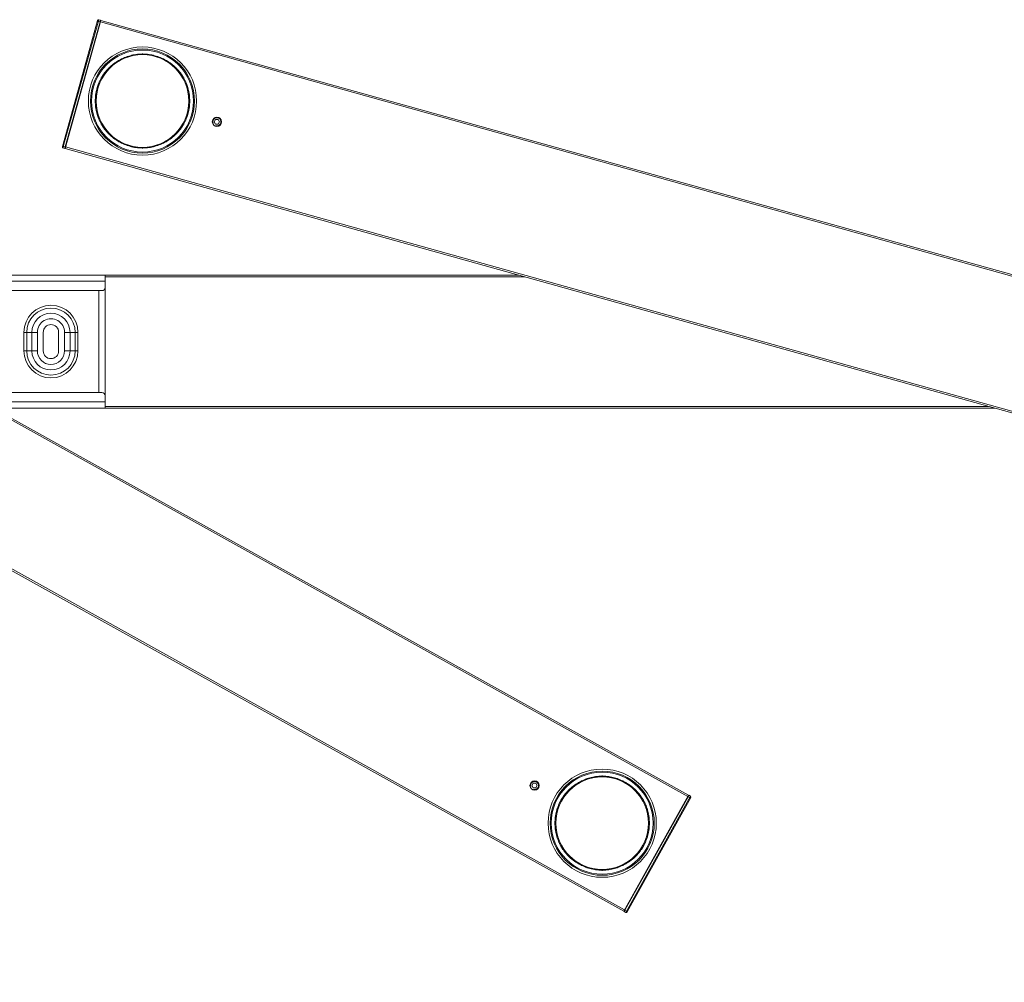
# Model space of a CAD drawing. Units: millimetres. Extents: x 58 to 1153, y 71 to 793.
# Drawn here: x 279 to 358, y 130 to 208 of the extents above; entities that cross this region are included whole.
import ezdxf

# ---------------------------------------------------------------- set-up
doc = ezdxf.new("R2010")
doc.units = ezdxf.units.MM
doc.header["$MEASUREMENT"] = 0
doc.layers.add('Livello 1', color=7, linetype='Continuous', lineweight=0)

msp = doc.modelspace()

# ---------------------------------------------------------------- linework, layer by layer
at = {"layer": 'Livello 1', "color": 18, "lineweight": 20, "true_color": 0x000000}
for p, q in [((282.175, 197.949), (285.024, 208.153)), ((282.395, 197.807), (285.286, 208.161)), ((282.404, 197.934), (285.228, 208.047)), ((285.115, 208.205), (285.264, 208.167)), ((526.799, 140.729), (285.286, 208.161)), ((288.618, 205.462), (288.618, 205.436)), ((288.694, 205.462), (288.618, 205.462)), ((288.694, 205.436), (288.694, 205.462)), ((285.342, 203.582), (285.304, 203.518)), ((285.304, 203.518), (285.327, 203.505)), ((285.365, 203.57), (285.342, 203.582)), ((291.97, 203.582), (291.947, 203.57)), ((292.008, 203.518), (291.97, 203.582)), ((291.985, 203.505), (292.008, 203.518)), ((294.568, 200.146), (294.459, 199.958)), ((294.459, 199.958), (294.568, 199.771)), ((294.784, 200.146), (294.568, 200.146)), ((294.892, 199.958), (294.784, 200.146)), ((294.784, 199.771), (294.892, 199.958)), ((285.327, 199.773), (285.304, 199.76)), ((285.304, 199.76), (285.342, 199.696)), ((285.342, 199.696), (285.365, 199.709)), ((291.947, 199.709), (291.97, 199.696)), ((291.97, 199.696), (292.008, 199.76)), ((292.008, 199.76), (291.985, 199.773)), ((294.568, 199.771), (294.784, 199.771)), ((282.226, 197.857), (282.373, 197.813)), ((523.908, 130.375), (282.395, 197.807)), ((288.618, 197.842), (288.618, 197.817)), ((288.618, 197.817), (288.694, 197.817)), ((288.694, 197.817), (288.694, 197.842)), ((285.628, 187.559), (148.128, 187.559)), ((284.979, 187.559), (319.098, 187.559)), ((285.628, 187.559), (285.628, 186.559)), ((285.378, 186.309), (148.378, 186.309)), ((285.628, 186.559), (285.628, 177.809)), ((280.628, 182.934), (280.628, 181.434)), ((281.878, 181.434), (281.878, 182.934)), ((148.378, 178.059), (285.378, 178.059)), ((285.628, 176.809), (285.628, 177.809)), ((148.128, 176.809), (285.628, 176.809)), ((327.578, 136.115), (254.464, 176.809)), ((332.806, 145.508), (276.569, 176.809)), ((284.979, 176.809), (357.601, 176.809)), ((325.861, 147.065), (325.785, 147.065)), ((325.785, 147.065), (325.785, 147.04)), ((325.861, 147.04), (325.861, 147.065)), ((320.253, 146.47), (320.145, 146.283)), ((320.145, 146.283), (320.253, 146.095)), ((320.47, 146.47), (320.253, 146.47)), ((320.253, 146.095), (320.47, 146.095)), ((320.578, 146.283), (320.47, 146.47)), ((320.47, 146.095), (320.578, 146.283)), ((322.509, 145.186), (322.471, 145.122)), ((322.471, 145.122), (322.494, 145.109)), ((322.532, 145.173), (322.509, 145.186)), ((332.806, 145.508), (327.578, 136.115)), ((332.767, 145.386), (327.66, 136.212)), ((332.986, 145.318), (327.834, 136.061)), ((329.137, 145.186), (329.114, 145.173)), ((329.175, 145.122), (329.137, 145.186)), ((329.152, 145.109), (329.175, 145.122)), ((332.958, 145.419), (332.826, 145.496)), ((322.494, 141.377), (322.471, 141.364)), ((322.471, 141.364), (322.509, 141.3)), ((322.509, 141.3), (322.532, 141.312)), ((329.114, 141.312), (329.137, 141.3)), ((329.137, 141.3), (329.175, 141.364)), ((329.175, 141.364), (329.152, 141.377)), ((325.785, 139.446), (325.785, 139.42)), ((325.785, 139.42), (325.861, 139.42)), ((325.861, 139.42), (325.861, 139.446)), ((327.733, 136.032), (327.598, 136.104))]:
    msp.add_line(p, q, dxfattribs=at)
at = {"layer": 'Livello 1', "color": 18, "lineweight": 9, "true_color": 0x000000}
for p, q in [((282.226, 197.857), (285.115, 208.205)), ((285.011, 208.108), (285.228, 208.047)), ((526.765, 140.609), (285.252, 208.04)), ((282.188, 197.994), (282.404, 197.934)), ((523.941, 130.496), (282.428, 197.927)), ((285.628, 187.434), (319.546, 187.434)), ((285.628, 187.059), (148.128, 187.059)), ((285.128, 186.309), (285.128, 178.059)), ((279.069, 182.934), (279.069, 181.434)), ((279.069, 182.934), (280.158, 182.934)), ((279.293, 182.934), (279.293, 181.434)), ((279.71, 182.934), (279.71, 181.434)), ((280.158, 182.934), (280.158, 181.434)), ((282.349, 181.434), (282.349, 182.934)), ((282.349, 182.934), (283.437, 182.934)), ((282.796, 181.434), (282.796, 182.934)), ((283.214, 181.434), (283.214, 182.934)), ((283.437, 181.434), (283.437, 182.934)), ((279.069, 181.434), (280.158, 181.434)), ((282.349, 181.434), (283.437, 181.434)), ((148.128, 177.309), (285.628, 177.309)), ((327.638, 136.224), (254.722, 176.809)), ((332.745, 145.399), (276.312, 176.809)), ((285.628, 176.934), (357.049, 176.934)), ((332.958, 145.419), (327.733, 136.032)), ((332.963, 145.277), (332.767, 145.386)), ((327.857, 136.102), (327.66, 136.212))]:
    msp.add_line(p, q, dxfattribs=at)
at = {"layer": 'Livello 1', "color": 18, "lineweight": 20, "true_color": 0x000000}
for points in [[(285.264, 208.167), (285.263, 208.166), (285.263, 208.166), (285.262, 208.164), (285.262, 208.162), (285.26, 208.158), (285.259, 208.153), (285.257, 208.147), (285.256, 208.144), (285.252, 208.132), (285.25, 208.126), (285.247, 208.114), (285.244, 208.105), (285.241, 208.093), (285.238, 208.083), (285.235, 208.071), (285.231, 208.059), (285.228, 208.047)], [(288.618, 205.436), (288.515, 205.434), (288.496, 205.434), (288.392, 205.428), (288.373, 205.427), (288.269, 205.418), (288.251, 205.416), (288.147, 205.404), (288.129, 205.401), (288.025, 205.385), (288.008, 205.382), (287.904, 205.363), (287.888, 205.36), (287.784, 205.337), (287.769, 205.333), (287.665, 205.306), (287.65, 205.302), (287.547, 205.272), (287.445, 205.24), (287.416, 205.23), (287.315, 205.193), (287.214, 205.154), (287.187, 205.143), (287.088, 205.1), (286.99, 205.054), (286.964, 205.041), (286.868, 204.992), (286.843, 204.979), (286.748, 204.927), (286.724, 204.912), (286.631, 204.857), (286.54, 204.798), (286.516, 204.782), (286.427, 204.721), (286.339, 204.657), (286.316, 204.639), (286.231, 204.573), (286.149, 204.504), (286.125, 204.484), (286.045, 204.412), (285.968, 204.339), (285.956, 204.328), (285.882, 204.252), (285.87, 204.24), (285.798, 204.163), (285.787, 204.15), (285.718, 204.07), (285.707, 204.056), (285.641, 203.975), (285.629, 203.961), (285.567, 203.878), (285.556, 203.862), (285.496, 203.777), (285.485, 203.761), (285.429, 203.675), (285.418, 203.657), (285.365, 203.57)], [(291.947, 203.57), (291.894, 203.657), (291.883, 203.675), (291.827, 203.761), (291.816, 203.777), (291.756, 203.862), (291.745, 203.878), (291.682, 203.961), (291.671, 203.975), (291.605, 204.056), (291.594, 204.07), (291.525, 204.149), (291.513, 204.162), (291.442, 204.24), (291.43, 204.252), (291.355, 204.327), (291.344, 204.339), (291.267, 204.412), (291.187, 204.483), (291.163, 204.504), (291.081, 204.572), (290.996, 204.639), (290.972, 204.657), (290.885, 204.721), (290.796, 204.782), (290.772, 204.798), (290.681, 204.856), (290.588, 204.912), (290.564, 204.926), (290.469, 204.979), (290.444, 204.992), (290.348, 205.041), (290.322, 205.053), (290.224, 205.099), (290.125, 205.142), (290.098, 205.153), (289.997, 205.193), (289.896, 205.229), (289.867, 205.239), (289.765, 205.272), (289.662, 205.302), (289.647, 205.306), (289.544, 205.332), (289.528, 205.336), (289.424, 205.359), (289.408, 205.363), (289.304, 205.382), (289.287, 205.385), (289.183, 205.401), (289.165, 205.403), (289.061, 205.416), (289.043, 205.418), (288.939, 205.427), (288.92, 205.428), (288.817, 205.434), (288.797, 205.434), (288.694, 205.436)], [(285.327, 203.505), (285.277, 203.416), (285.268, 203.398), (285.221, 203.307), (285.212, 203.289), (285.168, 203.196), (285.16, 203.179), (285.119, 203.083), (285.113, 203.067), (285.075, 202.969), (285.068, 202.953), (285.034, 202.854), (285.028, 202.838), (284.996, 202.737), (284.992, 202.722), (284.963, 202.62), (284.959, 202.604), (284.934, 202.501), (284.911, 202.397), (284.905, 202.366), (284.887, 202.261), (284.871, 202.155), (284.867, 202.126), (284.855, 202.019), (284.846, 201.911), (284.844, 201.883), (284.839, 201.775), (284.836, 201.667), (284.836, 201.639), (284.836, 201.611), (284.839, 201.503), (284.844, 201.395), (284.846, 201.367), (284.855, 201.26), (284.867, 201.153), (284.871, 201.123), (284.886, 201.017), (284.905, 200.912), (284.911, 200.881), (284.934, 200.777), (284.959, 200.674), (284.963, 200.659), (284.991, 200.557), (284.996, 200.541), (285.028, 200.44), (285.033, 200.424), (285.068, 200.325), (285.074, 200.309), (285.112, 200.212), (285.119, 200.195), (285.16, 200.099), (285.168, 200.082), (285.212, 199.989), (285.221, 199.971), (285.268, 199.88), (285.277, 199.862), (285.327, 199.773)], [(291.985, 199.773), (292.035, 199.862), (292.044, 199.88), (292.091, 199.972), (292.1, 199.989), (292.144, 200.082), (292.152, 200.1), (292.193, 200.195), (292.2, 200.212), (292.238, 200.309), (292.244, 200.325), (292.279, 200.424), (292.284, 200.441), (292.316, 200.541), (292.32, 200.557), (292.349, 200.659), (292.353, 200.674), (292.378, 200.778), (292.401, 200.882), (292.407, 200.912), (292.426, 201.017), (292.441, 201.124), (292.445, 201.153), (292.457, 201.26), (292.466, 201.367), (292.468, 201.396), (292.474, 201.503), (292.476, 201.611), (292.476, 201.639), (292.476, 201.667), (292.474, 201.775), (292.468, 201.883), (292.466, 201.912), (292.457, 202.019), (292.445, 202.126), (292.442, 202.155), (292.426, 202.261), (292.407, 202.367), (292.401, 202.397), (292.379, 202.501), (292.353, 202.604), (292.349, 202.62), (292.321, 202.722), (292.316, 202.738), (292.284, 202.838), (292.279, 202.854), (292.244, 202.953), (292.238, 202.97), (292.2, 203.067), (292.193, 203.084), (292.152, 203.179), (292.144, 203.196), (292.1, 203.29), (292.092, 203.307), (292.045, 203.398), (292.035, 203.416), (291.985, 203.505)], [(285.365, 199.709), (285.418, 199.621), (285.429, 199.604), (285.485, 199.517), (285.496, 199.501), (285.556, 199.416), (285.567, 199.401), (285.63, 199.318), (285.641, 199.303), (285.707, 199.222), (285.718, 199.208), (285.787, 199.129), (285.799, 199.116), (285.871, 199.039), (285.882, 199.026), (285.957, 198.951), (285.968, 198.94), (286.046, 198.866), (286.125, 198.795), (286.149, 198.775), (286.231, 198.706), (286.316, 198.639), (286.34, 198.621), (286.427, 198.558), (286.516, 198.496), (286.54, 198.48), (286.631, 198.422), (286.724, 198.366), (286.748, 198.352), (286.843, 198.3), (286.868, 198.287), (286.965, 198.237), (286.99, 198.225), (287.088, 198.179), (287.188, 198.136), (287.214, 198.125), (287.315, 198.086), (287.416, 198.049), (287.445, 198.039), (287.547, 198.006), (287.65, 197.977), (287.665, 197.972), (287.769, 197.946), (287.784, 197.942), (287.888, 197.919), (287.904, 197.916), (288.008, 197.896), (288.025, 197.893), (288.129, 197.877), (288.147, 197.875), (288.251, 197.862), (288.269, 197.861), (288.373, 197.852), (288.392, 197.85), (288.496, 197.845), (288.515, 197.844), (288.618, 197.842)], [(288.694, 197.842), (288.797, 197.844), (288.817, 197.845), (288.92, 197.85), (288.939, 197.851), (289.043, 197.86), (289.061, 197.862), (289.165, 197.875), (289.183, 197.877), (289.287, 197.893), (289.304, 197.896), (289.408, 197.916), (289.424, 197.919), (289.528, 197.942), (289.544, 197.946), (289.647, 197.972), (289.662, 197.976), (289.765, 198.006), (289.867, 198.039), (289.896, 198.049), (289.997, 198.085), (290.098, 198.125), (290.125, 198.136), (290.224, 198.179), (290.322, 198.225), (290.348, 198.237), (290.445, 198.286), (290.469, 198.299), (290.564, 198.352), (290.588, 198.366), (290.681, 198.422), (290.773, 198.48), (290.797, 198.496), (290.886, 198.557), (290.973, 198.621), (290.997, 198.639), (291.081, 198.706), (291.164, 198.774), (291.187, 198.795), (291.267, 198.866), (291.344, 198.939), (291.356, 198.951), (291.43, 199.026), (291.442, 199.038), (291.514, 199.116), (291.525, 199.129), (291.594, 199.208), (291.606, 199.222), (291.671, 199.303), (291.683, 199.318), (291.745, 199.401), (291.757, 199.416), (291.816, 199.501), (291.827, 199.517), (291.883, 199.604), (291.894, 199.621), (291.947, 199.709)], [(282.404, 197.934), (282.401, 197.923), (282.398, 197.911), (282.395, 197.9), (282.392, 197.888), (282.389, 197.879), (282.386, 197.867), (282.384, 197.861), (282.381, 197.849), (282.38, 197.846), (282.377, 197.834), (282.376, 197.828), (282.375, 197.823), (282.374, 197.819), (282.373, 197.816), (282.373, 197.814), (282.373, 197.814), (282.373, 197.813)], [(325.785, 147.04), (325.682, 147.038), (325.662, 147.037), (325.559, 147.032), (325.54, 147.031), (325.436, 147.022), (325.418, 147.02), (325.314, 147.007), (325.296, 147.005), (325.192, 146.989), (325.175, 146.986), (325.071, 146.967), (325.055, 146.963), (324.951, 146.94), (324.935, 146.937), (324.832, 146.91), (324.817, 146.906), (324.714, 146.876), (324.612, 146.843), (324.583, 146.834), (324.482, 146.797), (324.381, 146.758), (324.354, 146.746), (324.255, 146.703), (324.156, 146.658), (324.131, 146.645), (324.034, 146.596), (324.01, 146.583), (323.915, 146.53), (323.891, 146.516), (323.798, 146.46), (323.706, 146.402), (323.682, 146.386), (323.593, 146.325), (323.506, 146.261), (323.482, 146.243), (323.398, 146.176), (323.315, 146.108), (323.292, 146.087), (323.212, 146.016), (323.135, 145.943), (323.123, 145.931), (323.048, 145.856), (323.037, 145.844), (322.965, 145.766), (322.954, 145.753), (322.885, 145.674), (322.873, 145.66), (322.808, 145.579), (322.796, 145.564), (322.734, 145.481), (322.722, 145.466), (322.663, 145.381), (322.652, 145.365), (322.595, 145.279), (322.585, 145.261), (322.532, 145.173)], [(329.114, 145.173), (329.061, 145.261), (329.05, 145.279), (328.994, 145.365), (328.983, 145.381), (328.923, 145.466), (328.912, 145.481), (328.849, 145.564), (328.838, 145.579), (328.772, 145.66), (328.76, 145.674), (328.692, 145.753), (328.68, 145.766), (328.608, 145.844), (328.597, 145.856), (328.522, 145.931), (328.511, 145.942), (328.433, 146.016), (328.354, 146.087), (328.33, 146.108), (328.247, 146.176), (328.163, 146.243), (328.139, 146.261), (328.052, 146.324), (327.963, 146.386), (327.939, 146.402), (327.848, 146.46), (327.755, 146.516), (327.73, 146.53), (327.635, 146.582), (327.611, 146.595), (327.514, 146.645), (327.489, 146.657), (327.391, 146.703), (327.291, 146.746), (327.265, 146.757), (327.164, 146.797), (327.063, 146.833), (327.034, 146.843), (326.932, 146.876), (326.829, 146.906), (326.814, 146.91), (326.71, 146.936), (326.695, 146.94), (326.591, 146.963), (326.575, 146.966), (326.471, 146.986), (326.454, 146.989), (326.35, 147.005), (326.332, 147.007), (326.228, 147.02), (326.21, 147.022), (326.106, 147.031), (326.087, 147.032), (325.983, 147.037), (325.964, 147.038), (325.861, 147.04)], [(322.494, 145.109), (322.444, 145.02), (322.434, 145.002), (322.387, 144.911), (322.379, 144.893), (322.335, 144.8), (322.327, 144.783), (322.286, 144.687), (322.279, 144.67), (322.241, 144.573), (322.235, 144.557), (322.2, 144.458), (322.195, 144.442), (322.163, 144.341), (322.158, 144.325), (322.13, 144.223), (322.126, 144.208), (322.1, 144.105), (322.078, 144), (322.072, 143.97), (322.053, 143.865), (322.038, 143.759), (322.034, 143.729), (322.022, 143.622), (322.013, 143.515), (322.011, 143.487), (322.005, 143.379), (322.003, 143.271), (322.003, 143.243), (322.003, 143.215), (322.005, 143.107), (322.011, 142.999), (322.012, 142.971), (322.021, 142.863), (322.033, 142.756), (322.037, 142.727), (322.053, 142.621), (322.072, 142.516), (322.078, 142.485), (322.1, 142.381), (322.125, 142.278), (322.13, 142.262), (322.158, 142.16), (322.163, 142.144), (322.195, 142.044), (322.2, 142.028), (322.235, 141.929), (322.241, 141.912), (322.279, 141.815), (322.286, 141.798), (322.327, 141.703), (322.335, 141.686), (322.379, 141.593), (322.387, 141.575), (322.434, 141.484), (322.444, 141.466), (322.494, 141.377)], [(329.152, 141.377), (329.202, 141.466), (329.211, 141.484), (329.258, 141.575), (329.267, 141.593), (329.311, 141.686), (329.318, 141.703), (329.36, 141.799), (329.366, 141.815), (329.404, 141.913), (329.41, 141.929), (329.445, 142.028), (329.451, 142.044), (329.482, 142.145), (329.487, 142.161), (329.516, 142.263), (329.52, 142.278), (329.545, 142.381), (329.568, 142.486), (329.573, 142.516), (329.592, 142.621), (329.608, 142.727), (329.612, 142.757), (329.624, 142.864), (329.633, 142.971), (329.635, 142.999), (329.64, 143.107), (329.643, 143.215), (329.643, 143.243), (329.643, 143.271), (329.64, 143.379), (329.635, 143.487), (329.633, 143.515), (329.624, 143.623), (329.612, 143.73), (329.608, 143.759), (329.592, 143.865), (329.574, 143.97), (329.568, 144.001), (329.545, 144.105), (329.52, 144.208), (329.516, 144.224), (329.488, 144.325), (329.483, 144.341), (329.451, 144.442), (329.446, 144.458), (329.411, 144.557), (329.405, 144.573), (329.367, 144.67), (329.36, 144.687), (329.319, 144.783), (329.311, 144.8), (329.267, 144.893), (329.258, 144.911), (329.211, 145.002), (329.202, 145.02), (329.152, 145.109)], [(332.767, 145.386), (332.773, 145.397), (332.779, 145.408), (332.784, 145.417), (332.79, 145.428), (332.794, 145.436), (332.8, 145.447), (332.803, 145.453), (332.809, 145.464), (332.811, 145.466), (332.816, 145.477), (332.819, 145.483), (332.822, 145.488), (332.823, 145.491), (332.825, 145.494), (332.825, 145.496), (332.826, 145.496), (332.826, 145.496)], [(322.532, 141.312), (322.585, 141.225), (322.596, 141.207), (322.652, 141.121), (322.663, 141.105), (322.722, 141.02), (322.734, 141.005), (322.796, 140.922), (322.808, 140.907), (322.874, 140.826), (322.885, 140.812), (322.954, 140.733), (322.965, 140.72), (323.037, 140.642), (323.049, 140.63), (323.123, 140.555), (323.135, 140.543), (323.212, 140.47), (323.292, 140.399), (323.316, 140.378), (323.398, 140.31), (323.483, 140.243), (323.506, 140.225), (323.594, 140.161), (323.683, 140.1), (323.707, 140.084), (323.798, 140.026), (323.891, 139.97), (323.915, 139.956), (324.01, 139.903), (324.035, 139.89), (324.131, 139.841), (324.157, 139.829), (324.255, 139.783), (324.354, 139.74), (324.381, 139.729), (324.482, 139.689), (324.583, 139.653), (324.612, 139.643), (324.714, 139.61), (324.817, 139.58), (324.832, 139.576), (324.935, 139.55), (324.951, 139.546), (325.055, 139.523), (325.071, 139.52), (325.175, 139.5), (325.192, 139.497), (325.296, 139.481), (325.314, 139.479), (325.418, 139.466), (325.436, 139.464), (325.54, 139.455), (325.559, 139.454), (325.662, 139.449), (325.682, 139.448), (325.785, 139.446)], [(325.861, 139.446), (325.964, 139.448), (325.983, 139.449), (326.087, 139.454), (326.106, 139.455), (326.21, 139.464), (326.228, 139.466), (326.332, 139.478), (326.349, 139.481), (326.454, 139.497), (326.47, 139.5), (326.574, 139.519), (326.591, 139.523), (326.695, 139.546), (326.71, 139.549), (326.814, 139.576), (326.829, 139.58), (326.932, 139.61), (327.034, 139.643), (327.063, 139.652), (327.164, 139.689), (327.265, 139.728), (327.291, 139.739), (327.391, 139.782), (327.489, 139.828), (327.514, 139.841), (327.611, 139.89), (327.636, 139.903), (327.731, 139.956), (327.755, 139.97), (327.848, 140.025), (327.939, 140.084), (327.963, 140.1), (328.052, 140.161), (328.139, 140.225), (328.163, 140.243), (328.248, 140.309), (328.33, 140.378), (328.354, 140.399), (328.434, 140.47), (328.511, 140.543), (328.523, 140.555), (328.597, 140.63), (328.609, 140.642), (328.68, 140.72), (328.692, 140.733), (328.761, 140.812), (328.772, 140.826), (328.838, 140.907), (328.849, 140.922), (328.912, 141.005), (328.923, 141.02), (328.983, 141.105), (328.994, 141.121), (329.05, 141.207), (329.061, 141.225), (329.114, 141.312)], [(327.598, 136.104), (327.598, 136.104), (327.598, 136.104), (327.599, 136.106), (327.601, 136.108), (327.603, 136.112), (327.606, 136.116), (327.609, 136.122), (327.611, 136.124), (327.617, 136.135), (327.62, 136.141), (327.626, 136.151), (327.631, 136.159), (327.637, 136.17), (327.642, 136.18), (327.648, 136.191), (327.654, 136.201), (327.66, 136.212)]]:
    msp.add_lwpolyline(points, dxfattribs=at)
for points in [[(285.115, 208.205), (285.075, 208.216), (285.035, 208.192), (285.024, 208.153)], [(282.175, 197.949), (282.164, 197.91), (282.187, 197.869), (282.226, 197.857)], [(285.378, 186.309), (285.516, 186.309), (285.628, 186.421), (285.628, 186.559)], [(281.253, 183.559), (280.908, 183.559), (280.628, 183.279), (280.628, 182.934)], [(281.878, 182.934), (281.878, 183.279), (281.598, 183.559), (281.253, 183.559)], [(280.628, 181.434), (280.628, 181.089), (280.908, 180.809), (281.253, 180.809)], [(281.253, 180.809), (281.598, 180.809), (281.878, 181.089), (281.878, 181.434)], [(285.628, 177.809), (285.628, 177.947), (285.516, 178.059), (285.378, 178.059)], [(332.958, 145.419), (332.994, 145.399), (333.006, 145.354), (332.986, 145.318)], [(327.733, 136.032), (327.769, 136.012), (327.814, 136.026), (327.834, 136.061)]]:
    msp.add_open_spline(points, degree=3, dxfattribs=at)
for points in [[(293.031, 201.639), (293.031, 204.055), (291.072, 206.014), (288.656, 206.014), (286.24, 206.014), (284.281, 204.055), (284.281, 201.639), (284.281, 199.223), (286.24, 197.264), (288.656, 197.264), (291.072, 197.264), (293.031, 199.223), (293.031, 201.639)], [(292.869, 201.639), (292.869, 203.966), (290.983, 205.852), (288.656, 205.852), (286.33, 205.852), (284.444, 203.966), (284.444, 201.639), (284.444, 199.313), (286.33, 197.427), (288.656, 197.427), (290.983, 197.427), (292.869, 199.313), (292.869, 201.639)], [(292.781, 201.639), (292.781, 203.917), (290.934, 205.764), (288.656, 205.764), (286.378, 205.764), (284.531, 203.917), (284.531, 201.639), (284.531, 199.361), (286.378, 197.514), (288.656, 197.514), (290.934, 197.514), (292.781, 199.361), (292.781, 201.639)], [(292.406, 201.639), (292.406, 203.71), (290.727, 205.389), (288.656, 205.389), (286.585, 205.389), (284.906, 203.71), (284.906, 201.639), (284.906, 199.568), (286.585, 197.889), (288.656, 197.889), (290.727, 197.889), (292.406, 199.568), (292.406, 201.639)], [(295.051, 199.958), (295.051, 200.166), (294.883, 200.333), (294.676, 200.333), (294.469, 200.333), (294.301, 200.166), (294.301, 199.958), (294.301, 199.751), (294.469, 199.583), (294.676, 199.583), (294.883, 199.583), (295.051, 199.751), (295.051, 199.958)], [(295.051, 199.958), (295.051, 200.166), (294.883, 200.333), (294.676, 200.333), (294.469, 200.333), (294.301, 200.166), (294.301, 199.958), (294.301, 199.751), (294.469, 199.583), (294.676, 199.583), (294.883, 199.583), (295.051, 199.751), (295.051, 199.958)], [(330.198, 143.243), (330.198, 145.659), (328.239, 147.618), (325.823, 147.618), (323.407, 147.618), (321.448, 145.659), (321.448, 143.243), (321.448, 140.827), (323.407, 138.868), (325.823, 138.868), (328.239, 138.868), (330.198, 140.827), (330.198, 143.243)], [(330.035, 143.243), (330.035, 145.569), (328.149, 147.455), (325.823, 147.455), (323.496, 147.455), (321.61, 145.569), (321.61, 143.243), (321.61, 140.916), (323.496, 139.03), (325.823, 139.03), (328.149, 139.03), (330.035, 140.916), (330.035, 143.243)], [(329.948, 143.243), (329.948, 145.521), (328.101, 147.368), (325.823, 147.368), (323.545, 147.368), (321.698, 145.521), (321.698, 143.243), (321.698, 140.965), (323.545, 139.118), (325.823, 139.118), (328.101, 139.118), (329.948, 140.965), (329.948, 143.243)], [(320.737, 146.283), (320.737, 146.49), (320.569, 146.658), (320.362, 146.658), (320.155, 146.658), (319.987, 146.49), (319.987, 146.283), (319.987, 146.075), (320.155, 145.908), (320.362, 145.908), (320.569, 145.908), (320.737, 146.075), (320.737, 146.283)], [(320.737, 146.283), (320.737, 146.49), (320.569, 146.658), (320.362, 146.658), (320.155, 146.658), (319.987, 146.49), (319.987, 146.283), (319.987, 146.075), (320.155, 145.908), (320.362, 145.908), (320.569, 145.908), (320.737, 146.075), (320.737, 146.283)], [(329.573, 143.243), (329.573, 145.314), (327.894, 146.993), (325.823, 146.993), (323.752, 146.993), (322.073, 145.314), (322.073, 143.243), (322.073, 141.172), (323.752, 139.493), (325.823, 139.493), (327.894, 139.493), (329.573, 141.172), (329.573, 143.243)]]:
    msp.add_open_spline(points, degree=3, knots=[0, 0, 0, 0, 1, 1, 1, 2, 2, 2, 3, 3, 3, 4, 4, 4, 4], dxfattribs=at)
at = {"layer": 'Livello 1', "color": 18, "lineweight": 9, "true_color": 0x000000}
for points in [[(294.362, 199.874), (294.324, 200.016), (294.386, 200.166), (294.513, 200.24)], [(294.513, 200.24), (294.641, 200.313), (294.802, 200.292), (294.906, 200.188)], [(294.906, 200.188), (295.01, 200.084), (295.031, 199.923), (294.957, 199.796)], [(294.957, 199.796), (294.884, 199.669), (294.734, 199.606), (294.592, 199.645)], [(281.253, 185.118), (280.047, 185.118), (279.069, 184.14), (279.069, 182.934)], [(281.253, 184.894), (280.17, 184.894), (279.293, 184.017), (279.293, 182.934)], [(283.437, 182.934), (283.437, 184.14), (282.459, 185.118), (281.253, 185.118)], [(283.214, 182.934), (283.214, 184.017), (282.336, 184.894), (281.253, 184.894)], [(281.253, 184.477), (280.401, 184.477), (279.71, 183.786), (279.71, 182.934)], [(281.801, 183.883), (281.462, 184.078), (281.044, 184.078), (280.705, 183.883)], [(282.796, 182.934), (282.796, 183.786), (282.105, 184.477), (281.253, 184.477)], [(280.705, 183.883), (280.366, 183.687), (280.158, 183.325), (280.158, 182.934)], [(282.349, 182.934), (282.349, 183.325), (282.14, 183.687), (281.801, 183.883)], [(279.069, 181.434), (279.069, 180.228), (280.047, 179.25), (281.253, 179.25)], [(279.293, 181.434), (279.293, 180.351), (280.17, 179.474), (281.253, 179.474)], [(279.71, 181.434), (279.71, 180.582), (280.401, 179.891), (281.253, 179.891)], [(280.158, 181.434), (280.158, 180.829), (280.648, 180.338), (281.253, 180.338)], [(281.253, 179.25), (282.459, 179.25), (283.437, 180.228), (283.437, 181.434)], [(281.253, 179.474), (282.336, 179.474), (283.214, 180.351), (283.214, 181.434)], [(281.253, 179.891), (282.105, 179.891), (282.796, 180.582), (282.796, 181.434)], [(281.253, 180.338), (281.858, 180.338), (282.349, 180.829), (282.349, 181.434)], [(320.048, 146.198), (320.01, 146.341), (320.072, 146.49), (320.199, 146.564)], [(320.199, 146.564), (320.327, 146.638), (320.488, 146.616), (320.592, 146.512)], [(320.592, 146.512), (320.696, 146.408), (320.717, 146.247), (320.643, 146.12)], [(320.643, 146.12), (320.57, 145.993), (320.42, 145.931), (320.278, 145.969)]]:
    msp.add_open_spline(points, degree=3, dxfattribs=at)

doc.saveas('drawing.dxf')
